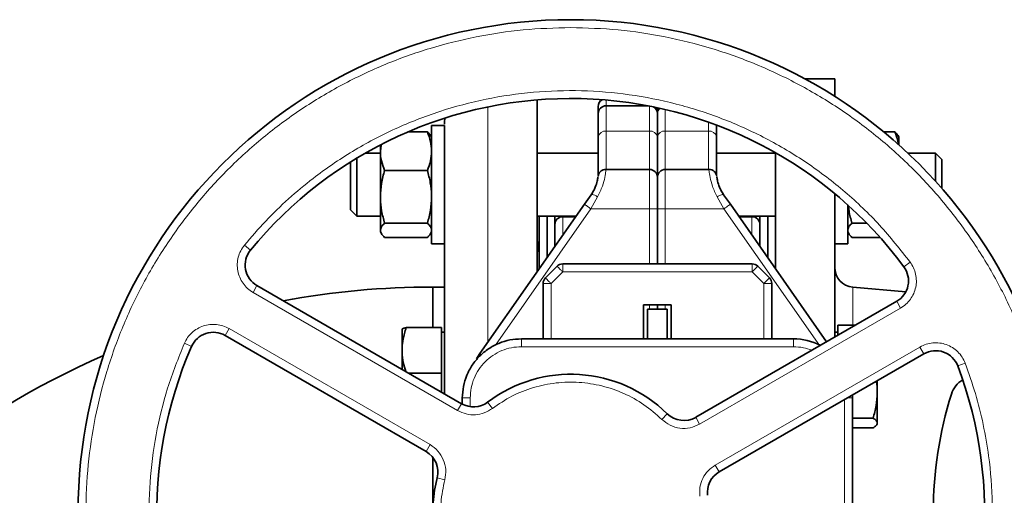
# Model space of a CAD drawing. Units: millimetres. Extents: x 466 to 6660, y 686 to 8152.
# Drawn here: x 3844 to 4094, y 2111 to 2232 of the extents above; entities that cross this region are included whole.
import ezdxf

# ---------------------------------------------------------------- set-up
doc = ezdxf.new("R2010")
doc.units = ezdxf.units.MM

msp = doc.modelspace()

# ---------------------------------------------------------------- linework, layer by layer
at = {"color": 7, "linetype": 'Continuous', "lineweight": 35}
for p, q in [((4050.85, 2216.68), (4043.22, 2216.68)), ((4050.85, 2212.21), (4050.85, 2216.68)), ((3975.35, 2167.8), (3975.35, 2211.34)), ((4003.48, 2209.83), (3992.85, 2209.83)), ((4005.85, 2209.35), (4005.85, 2207.83)), ((3951.9, 2206.7), (3951.85, 2205.68)), ((4005.85, 2207.83), (4005.85, 2202.02)), ((3951.85, 2204.83), (3948.55, 2204.83)), ((3948.55, 2204.83), (3948.55, 2200.44)), ((3951.85, 2204.83), (3951.85, 2200.44)), ((4020.85, 2202.02), (4020.85, 2204.82)), ((3947.48, 2203.21), (3942.54, 2203.21)), ((3948.55, 2201.83), (3948.31, 2202.25)), ((4005.85, 2202.02), (4005.85, 2191.68)), ((4066.08, 2203.21), (4063.26, 2203.21)), ((4067.15, 2201.83), (4066.91, 2202.25)), ((4067.15, 2199.88), (4067.15, 2201.83)), ((3935.55, 2198.31), (3935.55, 2199.91)), ((3935.73, 2199.81), (3935.55, 2198.31)), ((3948.55, 2200.44), (3948.55, 2174.83)), ((3951.85, 2200.44), (3951.85, 2174.83)), ((3929.6, 2196.58), (3929.6, 2182.47)), ((3935.55, 2197.83), (3931.73, 2197.83)), ((3935.55, 2186.72), (3935.55, 2198.31)), ((3990.85, 2197.83), (3975.35, 2197.83)), ((4035.85, 2197.83), (4020.85, 2197.83)), ((4035.85, 2168.47), (4035.85, 2197.9)), ((4076.4, 2197.83), (4069.39, 2197.83)), ((4078, 2196.23), (4076.4, 2197.83)), ((4076.4, 2190.7), (4076.4, 2197.83)), ((4078, 2196.23), (4078, 2188.9)), ((3928, 2183.94), (3928, 2195.59)), ((4003.85, 2193.68), (3992.78, 2193.68)), ((4018.92, 2193.68), (4007.85, 2193.68)), ((3947.48, 2193.42), (3936.62, 2193.42)), ((3935.55, 2178.24), (3935.55, 2186.72)), ((3987.34, 2184.83), (3989.04, 2187.26)), ((4024.37, 2184.83), (4022.66, 2187.26)), ((4050.85, 2151.14), (4050.85, 2187.53)), ((3928, 2183.43), (3928, 2183.94)), ((3987.34, 2184.83), (3960.79, 2146.92)), ((4005.85, 2183.68), (4005.85, 2169.68)), ((4048.79, 2149.95), (4024.37, 2184.83)), ((4054.15, 2174.83), (4054.15, 2184.67)), ((3928, 2183.43), (3929.6, 2181.83)), ((3929.6, 2182.47), (3929.6, 2181.83)), ((3929.6, 2181.83), (3935.55, 2181.83)), ((3975.35, 2181.83), (3985.24, 2181.83)), ((3975.85, 2168.56), (3975.85, 2181.83)), ((3977.85, 2181.83), (3977.85, 2171.41)), ((3979.85, 2181.83), (3979.85, 2174.18)), ((3985.13, 2181.68), (3981.85, 2181.68)), ((4026.46, 2181.83), (4035.85, 2181.83)), ((4029.85, 2181.68), (4026.57, 2181.68)), ((4031.85, 2181.83), (4031.85, 2174.13)), ((4033.85, 2181.83), (4033.85, 2171.28)), ((3947.48, 2180.03), (3936.62, 2180.03)), ((4058.98, 2180.03), (4055.22, 2180.03)), ((3935.55, 2177.83), (3935.55, 2178.24)), ((3935.55, 2177.83), (3935.8, 2177.4)), ((3947.48, 2176.44), (3936.62, 2176.44)), ((3948.31, 2177.4), (3948.55, 2177.83)), ((4054.15, 2177.83), (4054.4, 2177.4)), ((4062.32, 2176.44), (4055.22, 2176.44)), ((3948.55, 2174.83), (3951.85, 2174.83)), ((4050.85, 2174.83), (4054.15, 2174.83)), ((3980.4, 2169.09), (3977.44, 2166.13)), ((4029.89, 2169.68), (3981.81, 2169.68)), ((4034.27, 2166.13), (4031.3, 2169.09)), ((3956.16, 2134.21), (3904.24, 2164.19)), ((3951.85, 2163.83), (3948.85, 2163.83)), ((3948.85, 2153.52), (3948.85, 2163.83)), ((3976.85, 2150.68), (3976.85, 2164.72)), ((4034.85, 2150.68), (4034.85, 2164.72)), ((4068.87, 2162.6), (4055.42, 2163.78)), ((4002.35, 2159.28), (4009.35, 2159.28)), ((4002.35, 2150.68), (4002.35, 2159.28)), ((4005.85, 2158.18), (4005.85, 2159.28)), ((4009.35, 2159.28), (4009.35, 2150.68)), ((4066.56, 2160.2), (4015.56, 2130.76)), ((4003.35, 2150.68), (4003.35, 2158.18)), ((4008.35, 2158.18), (4003.35, 2158.18)), ((4008.35, 2150.68), (4008.35, 2158.18)), ((4056.09, 2154.16), (4051.65, 2154.16)), ((4051.65, 2154.16), (4051.65, 2151.6)), ((3896.15, 2151.54), (3947.15, 2122.1)), ((3941.06, 2153.14), (3941.05, 2153.12)), ((3941.05, 2153.1), (3941.05, 2147.74)), ((3942.12, 2153.52), (3951.05, 2153.52)), ((3951.05, 2141.96), (3951.05, 2153.52)), ((3951.85, 2152.37), (3951.05, 2152.37)), ((3951.85, 2152.37), (3951.85, 2141.8)), ((4051.65, 2152.37), (4050.85, 2152.37)), ((4040.35, 2150.68), (3971.35, 2150.68)), ((3941.05, 2147.74), (3941.05, 2142.94)), ((4021.54, 2116.89), (4073.46, 2146.87)), ((3942.75, 2141.96), (3951.05, 2141.96)), ((3951.05, 2137.16), (3951.05, 2141.96)), ((3951.85, 2141.8), (3951.85, 2136.7)), ((3951.85, 2141.45), (3951.85, 2136.7)), ((4061.65, 2137.06), (4061.65, 2140.05)), ((4055.35, 2135.68), (4055.33, 2136.4)), ((4061.65, 2129.31), (4061.65, 2137.06)), ((3956.35, 2135.68), (3956.35, 2134.11)), ((4055.35, 2077.68), (4055.35, 2135.68)), ((4060.58, 2130.54), (4055.35, 2130.54)), ((4061.54, 2128.92), (4061.65, 2129.12)), ((4061.65, 2129.12), (4061.65, 2129.31)), ((4060.58, 2128.08), (4055.35, 2128.08)), ((3948.85, 2085.81), (3948.85, 2120.62))]:
    msp.add_line(p, q, dxfattribs=at)
at = {"color": 8, "linetype": 'Continuous', "lineweight": 18}
for p, q in [((3992.85, 2209.83), (3992.85, 2211.29)), ((3962.85, 2149.87), (3962.85, 2209.56)), ((3992.85, 2209.83), (3992.85, 2203.37)), ((4003.85, 2203.37), (4003.85, 2209.76)), ((4007.85, 2208.9), (4007.85, 2203.37)), ((4018.85, 2203.37), (4018.85, 2205.67)), ((3992.85, 2193.68), (3992.85, 2203.37)), ((3992.85, 2203.37), (4003.85, 2203.37)), ((4003.85, 2203.37), (4003.85, 2193.68)), ((4007.85, 2193.68), (4007.85, 2203.37)), ((4007.85, 2203.37), (4018.85, 2203.37)), ((4018.85, 2203.37), (4018.85, 2193.68)), ((4003.85, 2183.68), (4003.85, 2193.68)), ((4007.85, 2193.68), (4007.85, 2183.68)), ((3990.68, 2186.72), (3988.98, 2183.68)), ((4022.73, 2183.68), (4021.02, 2186.72)), ((3988.98, 2183.68), (3964.75, 2149.08)), ((4003.85, 2183.68), (3988.98, 2183.68)), ((4003.85, 2169.68), (4003.85, 2183.68)), ((4005.85, 2183.68), (4003.85, 2183.68)), ((4007.85, 2183.68), (4005.85, 2183.68)), ((4007.85, 2183.68), (4007.85, 2169.68)), ((4022.73, 2183.68), (4007.85, 2183.68)), ((4047.08, 2148.9), (4022.73, 2183.68)), ((3981.85, 2181.68), (3981.85, 2177.12)), ((4029.85, 2176.99), (4029.85, 2181.68)), ((3901.05, 2174.45), (3902.6, 2173.19)), ((4070, 2170.14), (4068.39, 2168.96)), ((3978.85, 2164.72), (3981.81, 2167.68)), ((3981.81, 2167.68), (4029.89, 2167.68)), ((4029.89, 2167.68), (4032.85, 2164.72)), ((3903.24, 2162.46), (3904.24, 2164.19)), ((3978.85, 2150.68), (3978.85, 2164.72)), ((4032.85, 2164.72), (4032.85, 2150.68)), ((4055.42, 2163.78), (4055.42, 2154.16)), ((3955.16, 2132.48), (3903.24, 2162.46)), ((4003.85, 2159.28), (4003.85, 2158.18)), ((4007.85, 2159.28), (4007.85, 2158.18)), ((4066.56, 2160.2), (4067.56, 2158.47)), ((4067.56, 2158.47), (4016.56, 2129.03)), ((3897.15, 2153.28), (3896.15, 2151.54)), ((3897.15, 2153.28), (3948.15, 2123.83)), ((3885.82, 2149.55), (3887.65, 2148.75)), ((3971.35, 2148.68), (3971.35, 2150.68)), ((4040.35, 2148.68), (3971.35, 2148.68)), ((4040.35, 2150.68), (4040.35, 2148.68)), ((3961.16, 2146.66), (3960.79, 2146.92)), ((4020.54, 2118.63), (4072.46, 2148.6)), ((4073.46, 2146.87), (4072.46, 2148.6)), ((4083.94, 2144.5), (4082.07, 2143.79)), ((3955.16, 2132.48), (3956.16, 2134.21)), ((3958.35, 2135.68), (3956.35, 2135.68)), ((3958.35, 2135.68), (3958.35, 2133.47)), ((3963.98, 2133.02), (3962.77, 2134.62)), ((4053.35, 2077.68), (4053.35, 2135.26)), ((4054.08, 2135.68), (4055.35, 2135.68)), ((4006.96, 2130.24), (4008.36, 2131.67)), ((4016.56, 2129.03), (4015.56, 2130.76)), ((4055.42, 2128.08), (4055.42, 2106.91)), ((3948.15, 2123.83), (3947.15, 2122.1)), ((4020.54, 2118.63), (4021.54, 2116.89)), ((3949.96, 2115.41), (3951.89, 2114.91))]:
    msp.add_line(p, q, dxfattribs=at)
at = {"color": 7, "linetype": 'Continuous', "lineweight": 35, "flags": 128}
for points in [[(3975.85, 2172.18), (3975.64, 2174.33), (3975.35, 2175.46)], [(3960.79, 2146.92), (3960.23, 2146.05), (3959.98, 2145.6)]]:
    msp.add_lwpolyline(points, dxfattribs=at)
at = {"color": 7, "linetype": 'Continuous', "lineweight": 35}
msp.add_circle((3983.85, 2106.68), 125, dxfattribs=at)
for centre, radius, start, end in [((3983.85, 2106.68), 105, 36.3794, 140.6993), ((3992.85, 2209.68), 2, 121.8429, 180), ((3992.85, 2207.83), 2, 90, 180), ((4003.85, 2207.83), 2, 360, 59.7674), ((4007.85, 2207.83), 2, 135.7036, 180), ((4003.85, 2191.68), 2, 0, 90), ((4007.85, 2191.68), 2, 90, 180), ((3981.85, 2179.68), 2, 90, 180), ((4029.85, 2179.68), 2, 360, 90), ((3907.24, 2169.39), 6, 140.6993, 240), ((3981.81, 2167.68), 2, 90, 135), ((4029.89, 2167.68), 2, 45, 90), ((4055.85, 2168.76), 5, 180, 265), ((4063.56, 2165.4), 6, 300, 36.3794), ((3978.85, 2164.72), 2, 135, 180), ((4032.85, 2164.72), 2, 0, 45), ((3948.85, 1954.68), 209.15, 90, 100.4591), ((3893.15, 2146.35), 6, 60, 156.3794), ((3983.85, 2106.68), 105, 156.3794, 260.6993), ((4040.35, 2135.68), 15, 62.9969, 90), ((3948.85, 1954.68), 209.15, 113.5333, 174.7878), ((4076.46, 2141.67), 6, 20.6993, 120), ((3983.85, 2106.68), 105, 276.3794, 20.6993), ((3983.85, 2106.68), 35, 45.5627, 127.0303), ((4086.66, 2134.72), 6.5, 120.853, 162.5469), ((4175.85, 2106.68), 100, 162.5469, 197.4531), ((3959.16, 2139.41), 6, 240, 307.0303), ((4012.56, 2135.95), 6, 225.5627, 300), ((3944.15, 2116.9), 6, 345.5627, 60), ((4024.54, 2111.7), 6, 120, 187.0303), ((3983.85, 2106.68), 35, 165.5627, 247.0303)]:
    msp.add_arc(centre, radius, start, end, dxfattribs=at)
at = {"color": 8, "linetype": 'Continuous', "lineweight": 18}
for centre, start, end in [((3992.58, 2201.62), 81.2229, 166.9744), ((4004.12, 2201.62), 13.0256, 98.7771), ((4007.58, 2201.62), 81.2229, 166.9744), ((4019.12, 2201.62), 13.0256, 98.7771)]:
    msp.add_arc(centre, 1.77, start, end, dxfattribs=at)
for points, knots in [([(3983.85, 2229.68), (3979.82, 2229.57), (3971.77, 2229.34), (3959.81, 2227.49), (3948.09, 2224.58), (3936.71, 2220.5), (3925.78, 2215.33), (3915.41, 2209.11), (3905.7, 2201.91), (3896.74, 2193.79), (3888.62, 2184.84), (3881.42, 2175.12), (3875.2, 2164.76), (3870.03, 2153.83), (3865.96, 2142.44), (3863.02, 2130.71), (3861.25, 2118.76), (3860.65, 2106.68), (3861.25, 2094.6), (3863.02, 2082.65), (3865.96, 2070.92), (3870.03, 2059.53), (3875.2, 2048.61), (3881.42, 2038.24), (3888.62, 2028.52), (3896.74, 2019.57), (3905.7, 2011.45), (3915.41, 2004.24), (3925.78, 1998.03), (3936.71, 1992.86), (3948.09, 1988.78), (3959.81, 1985.87), (3971.77, 1984.02), (3979.82, 1983.79), (3983.85, 1983.68)], [0, 0, 0, 0, 0.031303, 0.062484, 0.093746, 0.125005, 0.15625, 0.187499, 0.21875, 0.25, 0.28125, 0.312499, 0.343749, 0.374999, 0.406249, 0.437499, 0.468749, 0.499998, 0.531248, 0.562498, 0.593748, 0.624999, 0.656249, 0.687499, 0.71875, 0.75, 0.78125, 0.812501, 0.843751, 0.874996, 0.906255, 0.937517, 0.968698, 1, 1, 1, 1]), ([(3983.85, 1983.68), (3987.88, 1983.79), (3995.93, 1984.02), (4007.89, 1985.87), (4019.61, 1988.78), (4031, 1992.86), (4041.93, 1998.03), (4052.3, 2004.24), (4062.01, 2011.45), (4070.97, 2019.57), (4079.08, 2028.52), (4086.29, 2038.23), (4092.5, 2048.6), (4097.67, 2059.53), (4101.74, 2070.92), (4104.68, 2082.64), (4106.46, 2094.6), (4107.05, 2106.68), (4106.46, 2118.75), (4104.68, 2130.71), (4101.74, 2142.44), (4097.67, 2153.82), (4092.5, 2164.75), (4086.29, 2175.12), (4079.08, 2184.84), (4070.97, 2193.79), (4062.01, 2201.91), (4052.3, 2209.11), (4041.93, 2215.33), (4031, 2220.5), (4019.61, 2224.58), (4007.89, 2227.49), (3995.93, 2229.34), (3987.88, 2229.57), (3983.85, 2229.68)], [0, 0, 0, 0, 0.031303, 0.062484, 0.093746, 0.125005, 0.15625, 0.187499, 0.21875, 0.25, 0.28125, 0.312499, 0.343749, 0.374999, 0.406249, 0.437499, 0.468749, 0.499998, 0.531248, 0.562498, 0.593748, 0.624999, 0.656249, 0.687499, 0.71875, 0.75, 0.78125, 0.812501, 0.843751, 0.874996, 0.906255, 0.937517, 0.968698, 1, 1, 1, 1]), ([(3901.05, 2174.45), (3902.82, 2176.52), (3906.34, 2180.63), (3912.19, 2186.27), (3919.45, 2192.33), (3928.4, 2198.46), (3939.18, 2204.16), (3950.54, 2208.6), (3962.33, 2211.73), (3974.4, 2213.49), (3986.59, 2213.88), (3998.74, 2212.87), (4010.7, 2210.5), (4022.32, 2206.77), (4033.43, 2201.76), (4043.91, 2195.52), (4053.59, 2188.11), (4062.45, 2179.71), (4067.48, 2173.34), (4070, 2170.14)], [0, 0, 0, 0, 0.041836, 0.083378, 0.124995, 0.187533, 0.250033, 0.312523, 0.375024, 0.437521, 0.500019, 0.562516, 0.625013, 0.687514, 0.750004, 0.812504, 0.875042, 0.937413, 1, 1, 1, 1]), ([(3992.78, 2193.68), (3992.77, 2193.58), (3992.76, 2193.38), (3992.54, 2191.79), (3992.01, 2189.47), (3991.12, 2187.64), (3990.68, 2186.72)], [0, 0, 0, 0, 0.249885, 0.500098, 0.750262, 1, 1, 1, 1]), ([(4021.02, 2186.72), (4020.58, 2187.64), (4019.7, 2189.47), (4019.16, 2191.79), (4018.95, 2193.38), (4018.93, 2193.58), (4018.92, 2193.68)], [0, 0, 0, 0, 0.249754, 0.499901, 0.750095, 1, 1, 1, 1]), ([(3990.68, 2186.72), (3990.55, 2186.8), (3990.29, 2186.96), (3989.85, 2187.18), (3989.44, 2187.33), (3989.15, 2187.35), (3989.07, 2187.29), (3989.04, 2187.26)], [0, 0, 0, 0, 0.171796, 0.330326, 0.606253, 0.82958, 1, 1, 1, 1]), ([(4021.02, 2186.72), (4021.21, 2186.84), (4021.6, 2187.07), (4022.12, 2187.28), (4022.51, 2187.37), (4022.61, 2187.3), (4022.66, 2187.26)], [0, 0, 0, 0, 0.244472, 0.503065, 0.759981, 1, 1, 1, 1]), ([(3903.24, 2162.46), (3902.76, 2162.78), (3901.79, 2163.42), (3900.65, 2164.75), (3899.81, 2166.26), (3899.31, 2167.94), (3899.18, 2169.68), (3899.44, 2171.4), (3900.04, 2173.04), (3900.71, 2173.98), (3901.05, 2174.45)], [0, 0, 0, 0, 0.125707, 0.249803, 0.375046, 0.5, 0.624954, 0.750196, 0.874273, 1, 1, 1, 1]), ([(4070, 2170.14), (4070.3, 2169.67), (4070.91, 2168.73), (4071.43, 2167.11), (4071.62, 2165.43), (4071.45, 2163.75), (4070.93, 2162.14), (4070.08, 2160.68), (4068.96, 2159.4), (4068.03, 2158.78), (4067.56, 2158.47)], [0, 0, 0, 0, 0.1256652, 0.2498143, 0.3750436, 0.4999997, 0.6249557, 0.7501849, 0.8743146, 1, 1, 1, 1]), ([(3885.82, 2149.55), (3886.07, 2150.05), (3886.59, 2151.05), (3887.73, 2152.31), (3889.09, 2153.31), (3890.63, 2154), (3892.28, 2154.36), (3893.97, 2154.36), (3895.64, 2154.03), (3896.64, 2153.53), (3897.15, 2153.28)], [0, 0, 0, 0, 0.125665, 0.249814, 0.375044, 0.5, 0.624956, 0.750185, 0.874315, 1, 1, 1, 1]), ([(3966.56, 2001.09), (3963.89, 2001.59), (3958.57, 2002.58), (3950.76, 2004.83), (3941.87, 2008.08), (3932.09, 2012.77), (3921.76, 2019.25), (3912.24, 2026.87), (3903.64, 2035.51), (3896.08, 2045.08), (3889.65, 2055.45), (3884.44, 2066.48), (3880.52, 2078.02), (3877.94, 2089.94), (3876.72, 2102.08), (3876.89, 2114.28), (3878.46, 2126.36), (3881.3, 2138.23), (3884.31, 2145.77), (3885.82, 2149.55)], [0, 0, 0, 0, 0.0418356, 0.0833775, 0.124995, 0.1875334, 0.250033, 0.3125234, 0.3750237, 0.4375213, 0.5000186, 0.5625159, 0.6250135, 0.6875138, 0.7500041, 0.8125037, 0.8750422, 0.9374129, 1, 1, 1, 1]), ([(3971.35, 2148.68), (3970.5, 2148.63), (3968.8, 2148.53), (3966.34, 2147.76), (3964.08, 2146.56), (3962.1, 2144.93), (3960.47, 2142.95), (3959.27, 2140.69), (3958.5, 2138.24), (3958.4, 2136.53), (3958.35, 2135.68)], [0, 0, 0, 0, 0.125582, 0.249838, 0.375039, 0.5, 0.62496, 0.750162, 0.874405, 1, 1, 1, 1]), ([(4045.04, 2147.78), (4044.33, 2148.03), (4042.82, 2148.56), (4041.21, 2148.64), (4040.35, 2148.68)], [0, 0, 0, 0, 0.465792, 1, 1, 1, 1]), ([(4072.46, 2148.6), (4072.98, 2148.86), (4074.02, 2149.37), (4075.74, 2149.7), (4077.48, 2149.67), (4079.17, 2149.27), (4080.74, 2148.51), (4082.1, 2147.43), (4083.23, 2146.08), (4083.7, 2145.03), (4083.94, 2144.5)], [0, 0, 0, 0, 0.125707, 0.249803, 0.375046, 0.5, 0.624954, 0.750196, 0.874273, 1, 1, 1, 1]), ([(4083.94, 2144.5), (4084.85, 2141.94), (4086.65, 2136.83), (4088.61, 2128.95), (4090.23, 2119.62), (4091.06, 2108.81), (4090.61, 2096.62), (4088.78, 2084.57), (4085.59, 2072.8), (4081.08, 2061.46), (4075.32, 2050.71), (4068.37, 2040.69), (4060.33, 2031.52), (4051.3, 2023.32), (4041.4, 2016.2), (4030.76, 2010.25), (4019.5, 2005.57), (4007.8, 2002.09), (3999.77, 2000.93), (3995.74, 2000.34)], [0, 0, 0, 0, 0.041836, 0.083378, 0.124995, 0.187533, 0.250033, 0.312523, 0.375024, 0.437521, 0.500019, 0.562516, 0.625013, 0.687514, 0.750004, 0.812504, 0.875042, 0.937413, 1, 1, 1, 1]), ([(4006.96, 2130.24), (4005.49, 2131.54), (4002.56, 2134.13), (3997.37, 2136.96), (3991.82, 2138.89), (3985.99, 2139.78), (3980.11, 2139.65), (3974.35, 2138.45), (3968.84, 2136.32), (3965.6, 2134.12), (3963.98, 2133.02)], [0, 0, 0, 0, 0.125139, 0.249959, 0.375017, 0.5, 0.624983, 0.750042, 0.874868, 1, 1, 1, 1]), ([(3963.98, 2133.02), (3963.31, 2132.61), (3961.99, 2131.77), (3959.66, 2131.32), (3957.29, 2131.48), (3955.87, 2132.15), (3955.16, 2132.48)], [0, 0, 0, 0, 0.250017, 0.5, 0.749983, 1, 1, 1, 1]), ([(4016.56, 2129.03), (4015.77, 2128.66), (4014.18, 2127.94), (4011.54, 2127.89), (4008.98, 2128.6), (4007.63, 2129.69), (4006.96, 2130.24)], [0, 0, 0, 0, 0.249823, 0.5, 0.750176, 1, 1, 1, 1]), ([(3948.15, 2123.83), (3948.86, 2123.33), (3950.28, 2122.32), (3951.64, 2120.05), (3952.3, 2117.49), (3952.03, 2115.77), (3951.89, 2114.91)], [0, 0, 0, 0, 0.249823, 0.5, 0.750177, 1, 1, 1, 1]), ([(4016.6, 2110.72), (4016.57, 2111.5), (4016.51, 2113.07), (4017.29, 2115.31), (4018.61, 2117.28), (4019.9, 2118.18), (4020.54, 2118.63)], [0, 0, 0, 0, 0.250017, 0.5, 0.749983, 1, 1, 1, 1]), ([(3951.89, 2114.91), (3951.5, 2112.99), (3950.72, 2109.15), (3950.87, 2103.25), (3951.98, 2097.47), (3954.11, 2091.98), (3957.18, 2086.95), (3961.09, 2082.56), (3965.69, 2078.86), (3969.21, 2077.15), (3970.97, 2076.3)], [0, 0, 0, 0, 0.12514, 0.249959, 0.375017, 0.5, 0.624983, 0.750042, 0.874868, 1, 1, 1, 1])]:
    msp.add_open_spline(points, degree=3, knots=knots, dxfattribs=at)
at = {"color": 7, "linetype": 'Continuous', "lineweight": 35}
for points, knots in [([(3990.85, 2208.06), (3990.85, 2208.49), (3990.85, 2209.48), (3990.85, 2209.61), (3990.85, 2209.68)], [0, 0, 0, 0, 0.438503, 1, 1, 1, 1]), ([(3990.85, 2202.02), (3990.85, 2203.04), (3990.85, 2205.1), (3990.85, 2206.98), (3990.85, 2207.88), (3990.85, 2207.74), (3990.85, 2207.71)], [0, 0, 0, 0, 0.3006229, 0.6012464, 0.9018698, 1, 1, 1, 1]), ([(3951.85, 2205.68), (3951.85, 2205.68), (3951.85, 2205.67), (3951.85, 2205.19), (3951.85, 2205.18)], [0, 0, 0, 0, 0.983386, 1, 1, 1, 1]), ([(3948.55, 2198.31), (3948.55, 2198.32), (3948.55, 2199.14), (3948.36, 2200.8), (3947.78, 2202.4), (3947.48, 2203.21)], [0, 0, 0, 0, 0.001359, 0.495216, 1, 1, 1, 1]), ([(3947.48, 2203.21), (3947.6, 2203.1), (3947.84, 2202.88), (3948.1, 2202.56), (3948.26, 2202.35), (3948.3, 2202.26), (3948.31, 2202.25)], [0, 0, 0, 0, 0.3517182, 0.7057988, 0.9904871, 1, 1, 1, 1]), ([(3990.85, 2192.1), (3990.85, 2192.17), (3990.85, 2192.4), (3990.85, 2194.23), (3990.85, 2197.4), (3990.85, 2200.48), (3990.85, 2202.02)], [0, 0, 0, 0, 0.113297, 0.408865, 0.704433, 1, 1, 1, 1]), ([(4020.85, 2192.1), (4020.85, 2192.17), (4020.85, 2192.4), (4020.85, 2194.23), (4020.85, 2197.4), (4020.85, 2200.48), (4020.85, 2202.02)], [0, 0, 0, 0, 0.1132972, 0.4088649, 0.7044326, 1, 1, 1, 1]), ([(4066.97, 2199.92), (4066.94, 2200.2), (4066.84, 2201.32), (4066.4, 2202.4), (4066.08, 2203.21)], [0, 0, 0, 0, 0.25275, 1, 1, 1, 1]), ([(4066.08, 2203.21), (4066.2, 2203.1), (4066.44, 2202.88), (4066.7, 2202.56), (4066.86, 2202.35), (4066.9, 2202.26), (4066.91, 2202.25)], [0, 0, 0, 0, 0.351718, 0.705799, 0.990487, 1, 1, 1, 1]), ([(3935.55, 2198.31), (3935.55, 2198.31), (3935.55, 2197.49), (3935.74, 2195.83), (3936.33, 2194.23), (3936.62, 2193.42)], [0, 0, 0, 0, 0.0013593, 0.4952163, 1, 1, 1, 1]), ([(3947.48, 2193.42), (3947.78, 2194.21), (3948.38, 2195.82), (3948.5, 2197.48), (3948.55, 2198.31)], [0, 0, 0, 0, 0.495458, 1, 1, 1, 1]), ([(3951.85, 2198.14), (3951.85, 2196.82), (3951.85, 2194.17), (3951.85, 2189.12), (3951.85, 2183.33), (3951.85, 2176.79), (3951.85, 2169.59), (3951.85, 2161.77), (3951.85, 2153.44), (3951.85, 2147.52), (3951.85, 2144.57)], [0, 0, 0, 0, 0.125005, 0.250003, 0.374999, 0.5, 0.625001, 0.749997, 0.874993, 1, 1, 1, 1]), ([(3936.62, 2193.42), (3936.32, 2192.33), (3935.72, 2190.13), (3935.61, 2187.87), (3935.55, 2186.72)], [0, 0, 0, 0, 0.495458, 1, 1, 1, 1]), ([(3948.55, 2186.72), (3948.55, 2186.88), (3948.54, 2188.08), (3948.31, 2190.35), (3947.76, 2192.39), (3947.48, 2193.42)], [0, 0, 0, 0, 0.0700986, 0.5307888, 1, 1, 1, 1]), ([(3990.77, 2191.73), (3990.77, 2191.69), (3990.75, 2191.59), (3990.62, 2190.74), (3990.24, 2189.47), (3989.67, 2188.23), (3989.25, 2187.59), (3989.04, 2187.26)], [0, 0, 0, 0, 0.130335, 0.419549, 0.709781, 0.853267, 1, 1, 1, 1]), ([(4005.85, 2191.68), (4005.85, 2191.67), (4005.85, 2191.65), (4005.85, 2191.15), (4005.85, 2189.49), (4005.85, 2187.26), (4005.85, 2185.44), (4005.85, 2184.4), (4005.85, 2183.87), (4005.85, 2183.68)], [0, 0, 0, 0, 0.046604, 0.249933, 0.499686, 0.749439, 0.873689, 0.953397, 1, 1, 1, 1]), ([(4022.66, 2187.26), (4022.45, 2187.58), (4022.03, 2188.23), (4021.46, 2189.46), (4021.08, 2190.74), (4020.95, 2191.58), (4020.94, 2191.69), (4020.93, 2191.73)], [0, 0, 0, 0, 0.145802, 0.290269, 0.57987, 0.869721, 1, 1, 1, 1]), ([(3935.55, 2186.72), (3935.55, 2186.56), (3935.56, 2185.36), (3935.8, 2183.1), (3936.35, 2181.06), (3936.62, 2180.03)], [0, 0, 0, 0, 0.070099, 0.530789, 1, 1, 1, 1]), ([(3947.48, 2180.03), (3947.78, 2181.12), (3948.38, 2183.31), (3948.5, 2185.58), (3948.55, 2186.72)], [0, 0, 0, 0, 0.495458, 1, 1, 1, 1]), ([(4054.34, 2184.47), (4054.38, 2184.02), (4054.5, 2182.52), (4054.92, 2181.06), (4055.22, 2180.03)], [0, 0, 0, 0, 0.296356, 1, 1, 1, 1]), ([(3936.62, 2180.03), (3936.32, 2179.74), (3935.72, 2179.15), (3935.61, 2178.54), (3935.55, 2178.24)], [0, 0, 0, 0, 0.495458, 1, 1, 1, 1]), ([(3948.55, 2178.24), (3948.55, 2178.28), (3948.54, 2178.6), (3948.31, 2179.21), (3947.76, 2179.76), (3947.48, 2180.03)], [0, 0, 0, 0, 0.0700986, 0.5307888, 1, 1, 1, 1]), ([(4055.22, 2180.03), (4054.92, 2179.74), (4054.32, 2179.15), (4054.21, 2178.54), (4054.15, 2178.24)], [0, 0, 0, 0, 0.495458, 1, 1, 1, 1]), ([(3935.55, 2178.24), (3935.55, 2178.2), (3935.56, 2178.06), (3935.6, 2177.84), (3935.72, 2177.53), (3935.89, 2177.24), (3936.09, 2176.98), (3936.32, 2176.73), (3936.5, 2176.56), (3936.62, 2176.44)], [0, 0, 0, 0, 0.070059, 0.219205, 0.366468, 0.579774, 0.702467, 0.806718, 1, 1, 1, 1]), ([(3947.48, 2176.44), (3947.59, 2176.54), (3947.76, 2176.7), (3948.02, 2176.99), (3948.24, 2177.27), (3948.45, 2177.67), (3948.54, 2177.98), (3948.55, 2178.2), (3948.55, 2178.24)], [0, 0, 0, 0, 0.170098, 0.273374, 0.489346, 0.640764, 0.933171, 1, 1, 1, 1]), ([(4054.15, 2178.24), (4054.15, 2178.2), (4054.16, 2178.06), (4054.2, 2177.84), (4054.32, 2177.53), (4054.49, 2177.24), (4054.69, 2176.98), (4054.92, 2176.73), (4055.1, 2176.56), (4055.22, 2176.44)], [0, 0, 0, 0, 0.070059, 0.219205, 0.366468, 0.579774, 0.702467, 0.806718, 1, 1, 1, 1]), ([(3942.12, 2153.52), (3941.96, 2153.03), (3941.64, 2152.05), (3941.35, 2150.78), (3941.17, 2149.67), (3941.08, 2148.81), (3941.05, 2148.15), (3941.05, 2147.82), (3941.05, 2147.74)], [0, 0, 0, 0, 0.26124, 0.516731, 0.662996, 0.831213, 0.95776, 1, 1, 1, 1]), ([(3941.05, 2153.1), (3941.05, 2153.1), (3941.05, 2153.13), (3941.08, 2153.17), (3941.15, 2153.22), (3941.21, 2153.26), (3941.29, 2153.29), (3941.38, 2153.33), (3941.49, 2153.36), (3941.61, 2153.4), (3941.76, 2153.44), (3941.93, 2153.48), (3942.07, 2153.51), (3942.12, 2153.52)], [0, 0, 0, 0, 0.001358, 0.206457, 0.288833, 0.371298, 0.454206, 0.537525, 0.621143, 0.705158, 0.789313, 0.915686, 1, 1, 1, 1]), ([(3941.05, 2147.74), (3941.05, 2147.6), (3941.06, 2146.56), (3941.27, 2144.75), (3941.77, 2143.13), (3942, 2142.39)], [0, 0, 0, 0, 0.0757859, 0.5738538, 1, 1, 1, 1]), ([(4061.65, 2137.06), (4061.65, 2137.21), (4061.65, 2137.75), (4061.6, 2138.7), (4061.48, 2139.5), (4061.42, 2139.92)], [0, 0, 0, 0, 0.161461, 0.558289, 1, 1, 1, 1]), ([(4060.58, 2130.54), (4060.88, 2131.6), (4061.48, 2133.73), (4061.6, 2135.94), (4061.65, 2137.06)], [0, 0, 0, 0, 0.495458, 1, 1, 1, 1]), ([(4061.65, 2129.31), (4061.65, 2129.34), (4061.64, 2129.56), (4061.41, 2129.98), (4060.86, 2130.35), (4060.58, 2130.54)], [0, 0, 0, 0, 0.070099, 0.530789, 1, 1, 1, 1]), ([(4060.58, 2128.08), (4060.69, 2128.15), (4060.86, 2128.26), (4061.12, 2128.46), (4061.34, 2128.65), (4061.55, 2128.92), (4061.64, 2129.13), (4061.65, 2129.28), (4061.65, 2129.31)], [0, 0, 0, 0, 0.170098, 0.273374, 0.489346, 0.640764, 0.933171, 1, 1, 1, 1])]:
    msp.add_open_spline(points, degree=3, knots=knots, dxfattribs=at)
for points in [[(3992.78, 2193.68), (3992.54, 2193.65), (3992.05, 2193.6), (3991.42, 2193.2), (3990.95, 2192.62), (3990.84, 2192.14), (3990.79, 2191.9)], [(4020.91, 2191.9), (4020.86, 2192.14), (4020.75, 2192.62), (4020.29, 2193.2), (4019.66, 2193.6), (4019.17, 2193.65), (4018.92, 2193.68)], [(3971.35, 2150.68), (3970.37, 2150.62), (3968.41, 2150.51), (3965.57, 2149.62), (3962.96, 2148.23), (3960.68, 2146.35), (3958.8, 2144.07), (3957.41, 2141.46), (3956.52, 2138.63), (3956.41, 2136.66), (3956.35, 2135.68)]]:
    msp.add_open_spline(points, degree=3, dxfattribs=at)
at = {"color": 8, "linetype": 'Continuous', "lineweight": 18}
for points in [[(3988.98, 2183.68), (3988.76, 2183.83), (3988.33, 2184.13), (3987.79, 2184.51), (3987.41, 2184.78), (3987.36, 2184.81), (3987.34, 2184.83)], [(4024.37, 2184.83), (4024.34, 2184.81), (4024.29, 2184.78), (4023.91, 2184.51), (4023.37, 2184.13), (4022.94, 2183.83), (4022.73, 2183.68)], [(3981.81, 2167.68), (3981.63, 2167.87), (3981.26, 2168.24), (3980.79, 2168.7), (3980.46, 2169.03), (3980.42, 2169.07), (3980.4, 2169.09)], [(3981.81, 2169.68), (3981.81, 2169.65), (3981.81, 2169.59), (3981.81, 2169.13), (3981.81, 2168.47), (3981.81, 2167.94), (3981.81, 2167.68)], [(4029.89, 2167.68), (4029.89, 2167.94), (4029.89, 2168.47), (4029.89, 2169.13), (4029.89, 2169.59), (4029.89, 2169.65), (4029.89, 2169.68)], [(4031.3, 2169.09), (4031.28, 2169.07), (4031.24, 2169.03), (4030.91, 2168.7), (4030.45, 2168.24), (4030.08, 2167.87), (4029.89, 2167.68)], [(3977.44, 2166.13), (3977.46, 2166.11), (3977.5, 2166.07), (3977.83, 2165.74), (3978.3, 2165.27), (3978.67, 2164.9), (3978.85, 2164.72)], [(4032.85, 2164.72), (4033.04, 2164.9), (4033.41, 2165.27), (4033.88, 2165.74), (4034.2, 2166.07), (4034.24, 2166.11), (4034.27, 2166.13)], [(3978.85, 2164.72), (3978.59, 2164.72), (3978.07, 2164.72), (3977.4, 2164.72), (3976.94, 2164.72), (3976.88, 2164.72), (3976.85, 2164.72)], [(4034.85, 2164.72), (4034.82, 2164.72), (4034.76, 2164.72), (4034.3, 2164.72), (4033.64, 2164.72), (4033.11, 2164.72), (4032.85, 2164.72)]]:
    msp.add_open_spline(points, degree=3, dxfattribs=at)

doc.saveas('drawing.dxf')
